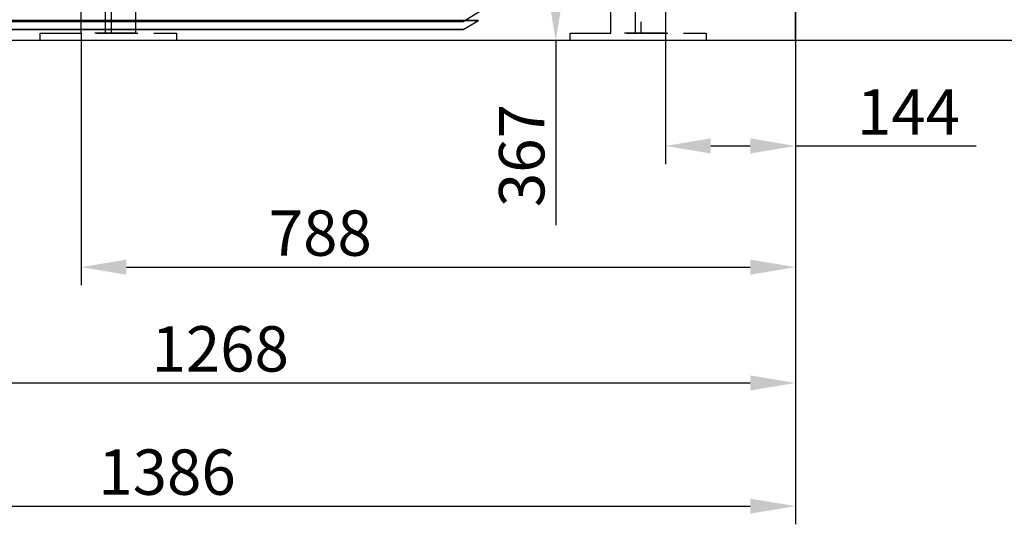
# Model space of a CAD drawing. Units: millimetres. Extents: x -10700 to 10325, y -3963 to 10887.
# Drawn here: x -855 to 230, y -533 to 23 of the extents above; entities that cross this region are included whole.
import ezdxf

# ---------------------------------------------------------------- set-up
doc = ezdxf.new("R2010")
doc.units = ezdxf.units.MM
doc.linetypes.add('gen3a', pattern=[3.125, 2.25, -0.875])
for name, color, linetype in [('0001', 7, 'Continuous'), ('0002', 7, 'Continuous'), ('0005', 7, 'Continuous'), ('AM_0', 7, 'Continuous'), ('AM_3', 1, 'gen3a'), ('DIMENSIONS', 3, 'Continuous')]:
    doc.layers.add(name, color=color, linetype=linetype)
doc.styles.add('ROMANS', font='romans.shx')
doc.dimstyles.new('ISO-20', dxfattribs={"dimscale": 20, "dimtxt": 2.5, "dimasz": 2.5, "dimexe": 1, "dimexo": 0, "dimtad": 1, "dimdec": 0, "dimdsep": 46, "dimtxsty": 'ROMANS', "dimcen": 2.5, "dimclrd": 256, "dimclre": 256, "dimclrt": 2, "dimadec": 0, "dimazin": 2, "dimtfac": 1, "dimtdec": 0, "dimtmove": 0, "dimatfit": 3, "dimfxl": 0, "dimtvp": 1, "dimtolj": 1, "dimarcsym": 0})

# ---------------------------------------------------------------- blocks, each defined once
blk = doc.blocks.new('PL_N')
at = {"color": 6}
for p, q in [((-379, -149), (-450, -105)), ((-379, -149), (-450, -105)), ((-379, -149), (-450, -105)), ((-379, -149), (-450, -105)), ((-379, -149), (-450, -105)), ((-379, -149), (-450, -105)), ((-379, -149), (-450, -105)), ((-379, -149), (-450, -105)), ((-379, -158), (-396, -148)), ((396, -148), (-396, -148)), ((-379, -158), (-396, -148)), ((396, -148), (-396, -148)), ((-396, -148), (-396, -148)), ((-379, -158), (-396, -148)), ((396, -148), (-396, -148)), ((-379, -158), (-396, -148)), ((396, -148), (-396, -148)), ((-396, -148), (-396, -148)), ((-379, -158), (-396, -148)), ((396, -148), (-396, -148)), ((-379, -158), (-396, -148)), ((396, -148), (-396, -148)), ((-396, -148), (-396, -148)), ((-379, -158), (-396, -148)), ((396, -148), (-396, -148)), ((-379, -158), (-396, -148)), ((396, -148), (-396, -148)), ((-396, -148), (-396, -148)), ((379, -149), (-379, -149)), ((379, -149), (-379, -149)), ((-379, -149), (-379, -149)), ((379, -149), (-379, -149)), ((379, -149), (-379, -149)), ((-379, -149), (-379, -149)), ((379, -149), (-379, -149)), ((379, -149), (-379, -149)), ((-379, -149), (-379, -149)), ((379, -149), (-379, -149)), ((379, -149), (-379, -149)), ((-379, -149), (-379, -149)), ((379, -158), (-379, -158)), ((379, -158), (-379, -158)), ((-379, -158), (-379, -158)), ((379, -158), (-379, -158)), ((379, -158), (-379, -158)), ((-379, -158), (-379, -158)), ((379, -158), (-379, -158)), ((379, -158), (-379, -158)), ((-379, -158), (-379, -158)), ((379, -158), (-379, -158)), ((379, -158), (-379, -158)), ((-379, -158), (-379, -158))]:
    blk.add_line(p, q, dxfattribs=at)
blk = doc.blocks.new('N')
at = {"layer": '0001', "color": 7}
for p, q in [((3439.723, 200), (3439.723, 0)), ((3539.723, 100), (3339.723, 100)), ((3439.723, 100), (3439.723, 100))]:
    blk.add_line(p, q, dxfattribs=at)
at = {"layer": '0002', "color": 7}
blk.add_line((3439.723, 100), (3439.723, 100), dxfattribs=at)
blk.add_line((3439.723, 100), (3439.723, 100), dxfattribs=at)
blk.add_line((3439.723, 100), (3439.723, 100), dxfattribs=at)
blk.add_line((3439.723, 100), (3439.723, 100), dxfattribs=at)
at = {"layer": '0005', "color": 6}
for p, q in [((3073.295, 121), (3073.295, 121)), ((3090.295, 122), (3090.295, 122)), ((3073.295, 112), (3073.295, 112))]:
    blk.add_line(p, q, dxfattribs=at)
for points in [[(3073.295, 121), (2315.295, 121), (2244.295, 165)], [(3073.295, 121), (3144.295, 165), (2244.295, 165)], [(3073.295, 121), (2315.295, 121), (2244.295, 165)], [(3073.295, 121), (3144.295, 165), (2244.295, 165)], [(3073.295, 112), (2315.295, 112), (2298.295, 122)], [(3073.295, 112), (3090.295, 122), (2298.295, 122)], [(3073.295, 112), (2315.295, 112), (2298.295, 122)], [(3073.295, 112), (3090.295, 122), (2298.295, 122)]]:
    blk.add_lwpolyline(points, dxfattribs=at)
blk = doc.blocks.new('*D36')
at = {"layer": 'Defpoints', "color": 0}
for p in [(-1268.5, 361.5), (0, 0), (0, -377.3)]:
    blk.add_point(p, dxfattribs=at)
at = {"layer": 'DIMENSIONS', "lineweight": -2}
for p, q in [((-1268.5, 361.5), (-1268.5, -397.3)), ((0, 0), (0, -397.3)), ((-1218.5, -377.3), (-50, -377.3))]:
    blk.add_line(p, q, dxfattribs=at)
at = {"layer": 'DIMENSIONS'}
for points in [[(-1218.5, -369), (-1218.5, -385.7), (-1268.5, -377.3)], [(-50, -369), (-50, -385.7), (0, -377.3)]]:
    blk.add_solid(points, dxfattribs=at)
at = {"layer": 'DIMENSIONS', "color": 2, "insert": (-634.2, -339.8), "char_height": 50, "attachment_point": 5, "style": 'ROMANS'}
blk.add_mtext('\\A1;1268', dxfattribs=at)
blk = doc.blocks.new('*D37')
at = {"layer": 'Defpoints', "color": 0}
for p in [(-1385.6, 193.4), (0, 0), (0, -513.1)]:
    blk.add_point(p, dxfattribs=at)
at = {"layer": 'DIMENSIONS', "lineweight": -2}
for p, q in [((-1385.6, 193.4), (-1385.6, -533.1)), ((0, 0), (0, -533.1)), ((-1335.6, -513.1), (-50, -513.1))]:
    blk.add_line(p, q, dxfattribs=at)
at = {"layer": 'DIMENSIONS'}
for points in [[(-1335.6, -504.8), (-1335.6, -521.4), (-1385.6, -513.1)], [(-50, -504.8), (-50, -521.4), (0, -513.1)]]:
    blk.add_solid(points, dxfattribs=at)
at = {"layer": 'DIMENSIONS', "color": 2, "insert": (-692.8, -475.6), "char_height": 50, "attachment_point": 5, "style": 'ROMANS'}
blk.add_mtext('\\A1;1386', dxfattribs=at)
blk = doc.blocks.new('*D75')
at = {"layer": 'Defpoints', "color": 0}
for p in [(-760.4, 170), (-869.2, 0), (-832.5, 0)]:
    blk.add_point(p, dxfattribs=at)
at = {"layer": 'DIMENSIONS', "lineweight": -2}
for p, q in [((-760.4, 170), (-889.2, 170)), ((-869.2, 120), (-869.2, 50)), ((-832.5, 0), (-889.2, 0)), ((-869.2, 0), (-869.2, -196.4))]:
    blk.add_line(p, q, dxfattribs=at)
at = {"layer": 'DIMENSIONS'}
for points in [[(-877.6, 120), (-860.9, 120), (-869.2, 170)], [(-877.6, 50), (-860.9, 50), (-869.2, 0)]]:
    blk.add_solid(points, dxfattribs=at)
at = {"layer": 'DIMENSIONS', "color": 2, "insert": (-906.7, -123.2), "char_height": 50, "attachment_point": 5, "rotation": 90, "style": 'ROMANS'}
blk.add_mtext('\\A1;170', dxfattribs=at)
blk = doc.blocks.new('*D77')
at = {"layer": 'Defpoints', "color": 0}
for p in [(-143.5, 158), (0, 150), (0, -116.2)]:
    blk.add_point(p, dxfattribs=at)
at = {"layer": 'DIMENSIONS', "lineweight": -2}
for p, q in [((-143.5, 158), (-143.5, -136.2)), ((0, 150), (0, -136.2)), ((-93.5, -116.2), (-50, -116.2)), ((0, -116.2), (198.8, -116.2))]:
    blk.add_line(p, q, dxfattribs=at)
at = {"layer": 'DIMENSIONS'}
for points in [[(-93.5, -107.8), (-93.5, -124.5), (-143.5, -116.2)], [(-50, -107.8), (-50, -124.5), (0, -116.2)]]:
    blk.add_solid(points, dxfattribs=at)
at = {"layer": 'DIMENSIONS', "color": 2, "insert": (124.4, -78.7), "char_height": 50, "attachment_point": 5, "style": 'ROMANS'}
blk.add_mtext('\\A1;144', dxfattribs=at)
blk = doc.blocks.new('*D80')
at = {"layer": 'Defpoints', "color": 0}
for p in [(-203.5, 367.2), (-264.4, 0), (0, 0)]:
    blk.add_point(p, dxfattribs=at)
at = {"layer": 'DIMENSIONS', "lineweight": -2}
for p, q in [((-203.5, 367.2), (-284.4, 367.2)), ((-264.4, 317.2), (-264.4, 50)), ((0, 0), (-284.4, 0)), ((-264.4, 0), (-264.4, -203.6))]:
    blk.add_line(p, q, dxfattribs=at)
at = {"layer": 'DIMENSIONS'}
for points in [[(-272.7, 317.2), (-256.1, 317.2), (-264.4, 367.2)], [(-272.7, 50), (-256.1, 50), (-264.4, 0)]]:
    blk.add_solid(points, dxfattribs=at)
at = {"layer": 'DIMENSIONS', "color": 2, "insert": (-301.9, -126.8), "char_height": 50, "attachment_point": 5, "rotation": 90, "style": 'ROMANS'}
blk.add_mtext('\\A1;367', dxfattribs=at)
blk = doc.blocks.new('*D81')
at = {"layer": 'Defpoints', "color": 0}
for p in [(-787.5, 8), (0, 0), (0, -249.7)]:
    blk.add_point(p, dxfattribs=at)
at = {"layer": 'DIMENSIONS', "lineweight": -2}
for p, q in [((-787.5, 8), (-787.5, -269.7)), ((0, 0), (0, -269.7)), ((-737.5, -249.7), (-50, -249.7))]:
    blk.add_line(p, q, dxfattribs=at)
at = {"layer": 'DIMENSIONS'}
for points in [[(-737.5, -241.4), (-737.5, -258.1), (-787.5, -249.7)], [(-50, -241.4), (-50, -258.1), (0, -249.7)]]:
    blk.add_solid(points, dxfattribs=at)
at = {"layer": 'DIMENSIONS', "color": 2, "insert": (-523.9, -212.2), "char_height": 50, "attachment_point": 5, "style": 'ROMANS'}
blk.add_mtext('\\A1;788', dxfattribs=at)

msp = doc.modelspace()

# ---------------------------------------------------------------- linework, layer by layer
at = {"layer": 'AM_0', "extrusion": (0, 1, 0)}
msp.add_line((1400, 0), (-1600, 0), dxfattribs=at)
at = {"layer": 'AM_0'}
msp.add_lwpolyline([(1400, 0), (0, 0), (0, 150), (-307, 150), (-307, 299), (-607, 299), (-607, 438), (-908, 438), (-908, 582), (-1201, 582), (-1201, 722), (-1509, 722), (-1509, 875), (-1812, 875)], dxfattribs=at)
at = {"layer": 'AM_3', "ltscale": 20}
for points in [[(-203.5, 8), (-203.5, 1015.688), (-143.5, 1015.688), (-143.5, 8)], [(-787.5, 8), (-787.5, 803.13), (-727.5, 803.13), (-727.5, 8)], [(-176.5, 83), (-170.5, 83), (-170.5, 8), (-176.5, 8)], [(-760.5, 38), (-754.5, 38), (-754.5, 8), (-760.5, 8)], [(-832.5, 8), (-682.5, 8), (-682.5, 0), (-832.5, 0)], [(-248.5, 8), (-98.5, 8), (-98.5, 0), (-248.5, 0)]]:
    msp.add_lwpolyline(points, close=True, dxfattribs=at)

# ---------------------------------------------------------------- block references
at = {"xscale": -1}
msp.add_blockref('PL_N', (-745.428, 170), dxfattribs=at)
at = {"layer": 'DIMENSIONS'}
msp.add_blockref('N', (-3439.723, -100), dxfattribs=at)

# ---------------------------------------------------------------- dimensions: what is measured, and where the dimension line sits
for base, p1, p2, picture, middle in [((0, -377.326), (-1268.465, 361.523), (0, 0), '*D36', (-634.233, -339.826)), ((0, -513.099), (-1385.64, 193.397), (0, 0), '*D37', (-692.82, -475.599)), ((0, -116.169474136), (-143.5, 158), (0, 150), '*D77', (124.404761905, -78.669474136))]:
    dim = msp.add_linear_dim(base=base, p1=p1, p2=p2, dimstyle='ISO-20', dxfattribs=at)
    dim.commit()
    dim.dimension.update_dxf_attribs({"geometry": picture, "text_midpoint": middle})
for base, p1, p2, picture, middle in [((-264.4, 0), (-203.5, 367.246), (0, 0), '*D80', (-264.4, -126.786)), ((-869.235, 0), (-760.428, 170), (-832.5, 0), '*D75', (-869.235, -123.214))]:
    dim = msp.add_linear_dim(base=base, p1=p1, p2=p2, angle=90, dimstyle='ISO-20', dxfattribs=at)
    dim.commit()
    dim.dimension.update_dxf_attribs({"geometry": picture, "text_midpoint": middle, "dimtype": 160})
dim = msp.add_linear_dim(base=(0, -249.73847986), p1=(-787.5, 8), p2=(0, 0), dimstyle='ISO-20', dxfattribs=at)
dim.commit()
dim.dimension.update_dxf_attribs({"geometry": '*D81', "text_midpoint": (-523.927898911, -249.73847986), "dimtype": 160})

doc.saveas('drawing.dxf')
